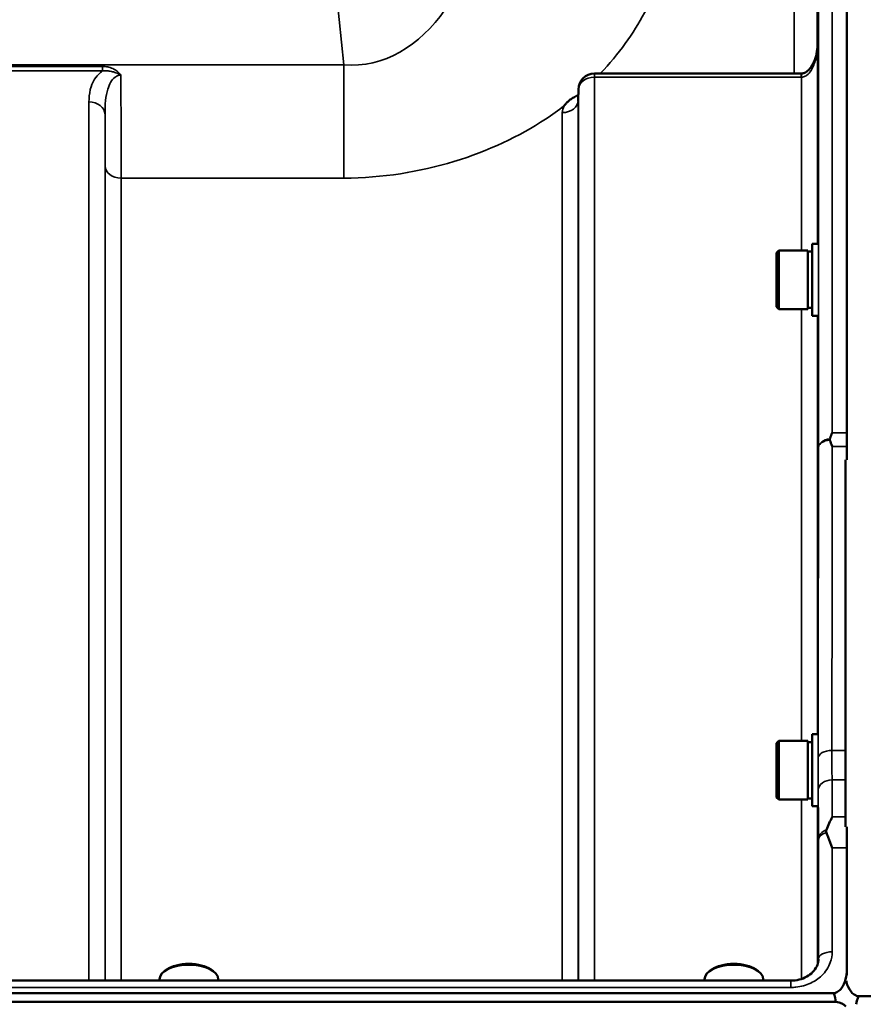
# Model space of a CAD drawing. Units: millimetres. Extents: x 142 to 11828, y -12 to 8452.
# Drawn here: x 2014 to 2199, y 4388 to 4603 of the extents above; entities that cross this region are included whole.
import ezdxf

# ---------------------------------------------------------------- set-up
doc = ezdxf.new("R2010")
doc.units = ezdxf.units.MM
doc.header["$LTSCALE"] = 28.5
doc.layers.add('Visible (ISO)', color=7, linetype='Continuous', lineweight=50)
doc.layers.add('Visible Narrow (ISO)', color=7, linetype='Continuous', lineweight=35)

msp = doc.modelspace()

# ---------------------------------------------------------------- linework, layer by layer
at = {"layer": 'Visible (ISO)'}
for p, q in [((2195, 4798.8), (2195, 4512.84)), ((2185.05, 4591.31), (2139.9, 4591.31)), ((2136.4, 4587.85), (2136.37, 4585.47)), ((2179.67, 4552.17), (2180.17, 4552.67)), ((2179.67, 4540.32), (2179.67, 4552.17)), ((2180.17, 4552.67), (2180.17, 4539.82)), ((2186.47, 4552.67), (2180.17, 4552.67)), ((2186.47, 4552.67), (2186.47, 4539.82)), ((2187.47, 4552.4), (2186.47, 4552.4)), ((2187.47, 4554.12), (2188.73, 4554.12)), ((2187.47, 4554.12), (2187.47, 4538.37)), ((2179.67, 4540.32), (2180.17, 4539.82)), ((2186.47, 4539.82), (2180.17, 4539.82)), ((2187.47, 4540.1), (2186.47, 4540.1)), ((2187.47, 4538.37), (2188.64, 4538.37)), ((2194.68, 4426.7), (2194.68, 4506.89)), ((2187.47, 4446.97), (2188.73, 4446.97)), ((2187.47, 4446.97), (2187.47, 4431.22)), ((2179.67, 4445.02), (2180.17, 4445.52)), ((2179.67, 4433.17), (2179.67, 4445.02)), ((2180.17, 4445.52), (2180.17, 4432.67)), ((2186.47, 4445.52), (2180.17, 4445.52)), ((2186.47, 4445.52), (2186.47, 4432.67)), ((2187.47, 4445.24), (2186.47, 4445.24)), ((2179.67, 4433.17), (2180.17, 4432.67)), ((2186.47, 4432.67), (2180.17, 4432.67)), ((2187.47, 4432.94), (2186.47, 4432.94)), ((2187.47, 4431.22), (2188.65, 4431.22)), ((2195, 4422.13), (2195, 4395.52)), ((2046.5, 4395.54), (2046.09, 4395.25)), ((2056.18, 4395.54), (2056.58, 4395.25)), ((2165.5, 4395.54), (2165.09, 4395.25)), ((2175.18, 4395.54), (2175.58, 4395.25)), ((2182.81, 4393.13), (1206.86, 4393.13)), ((2044.91, 4393.13), (2044.91, 4393.4)), ((2057.76, 4393.13), (2057.76, 4393.4)), ((2163.91, 4393.13), (2163.91, 4393.4)), ((2176.76, 4393.13), (2176.76, 4393.4)), ((2192.62, 4388.51), (1197.06, 4388.51)), ((1197.68, 4390.39), (2192, 4390.39)), ((2197.68, 4389.74), (3192, 4389.74))]:
    msp.add_line(p, q, dxfattribs=at)
msp.add_arc((2139.9, 4587.81), 3.5, 90, 179.3566, dxfattribs=at)
for centre, major_axis, ratio, start_param, end_param in [((2185.05, 4593.11), (3.69, 0), 0.487696, 4.712389, 4.723711), ((2051.34, 4393.4), (-6.42, 0), 0.5, 3.141593, 6.283185), ((2051.34, 4393.83), (-5.92, 0), 0.5, 3.757072, 5.667706), ((2170.34, 4393.4), (-6.42, 0), 0.5, 3.141593, 6.283185), ((2170.34, 4393.83), (-5.92, 0), 0.5, 3.757072, 5.667706), ((2192, 4304.49), (0, 85.91), 0.034921, 6.073479, 6.283185), ((2192, 4386.82), (-3, 0), 0.57735, 3.51876, 4.502683), ((2197.68, 4303.83), (0, -85.91), 0.034921, 3.141593, 3.346129)]:
    msp.add_ellipse(centre, major_axis=major_axis, ratio=ratio, start_param=start_param, end_param=end_param, dxfattribs=at)
for points, knots in [([(2188.61, 4597.58), (2188.6, 4596.93), (2188.53, 4596.27), (2188.27, 4595.02), (2188.07, 4594.41), (2187.58, 4593.31), (2187.28, 4592.82), (2186.62, 4592.03), (2186.27, 4591.74), (2185.71, 4591.43), (2185.5, 4591.36), (2185.23, 4591.32), (2185.16, 4591.31), (2185.09, 4591.31)], [-1.318623, -1.318623, -1.318623, -1.318623, -1.054899, -1.054899, -0.791174, -0.791174, -0.527449, -0.527449, -0.263725, -0.263725, -0.071357, -0.071357, 0, 0, 0, 0]), ([(2133.29, 4584.27), (2133.3, 4584.29), (2133.31, 4584.31), (2133.48, 4584.52), (2133.64, 4584.72), (2133.99, 4585.07), (2134.16, 4585.23), (2134.53, 4585.54), (2134.73, 4585.68), (2135.22, 4586.02), (2135.53, 4586.2), (2135.88, 4586.37), (2135.91, 4586.39), (2135.93, 4586.4)], [-0.4243826, -0.4243826, -0.4243826, -0.4243826, -0.4143433, -0.4143433, -0.3094111, -0.3094111, -0.2168784, -0.2168784, -0.1253967, -0.1253967, 0, 0, 0.0102303, 0.0102303, 0.0102303, 0.0102303]), ([(2136.32, 4585.24), (2136.32, 4585.24), (2136.34, 4585.27), (2136.36, 4585.36), (2136.37, 4585.42), (2136.37, 4585.47)], [-0.2369813, -0.2369813, -0.2369813, -0.2369813, -0.1156938, -0.1156938, -0.004973, -0.004973, -0.004973, -0.004973]), ([(2191.29, 4511.23), (2191.27, 4511.28), (2191.26, 4511.33), (2191.26, 4511.42), (2191.27, 4511.47), (2191.29, 4511.52)], [0.23719679, 0.23719679, 0.23719679, 0.23719679, 0.25458617, 0.25458617, 0.2717352, 0.2717352, 0.2717352, 0.2717352]), ([(2191.29, 4511.52), (2191.3, 4511.56), (2191.32, 4511.6), (2191.49, 4512.05), (2191.65, 4512.44), (2191.81, 4512.84), (2191.81, 4512.84), (2191.81, 4512.84)], [-0.1770419, -0.1770419, -0.1770419, -0.1770419, -0.1610219, -0.1610219, 0, 0, 0.0014243, 0.0014243, 0.0014243, 0.0014243]), ([(2191.81, 4509.86), (2191.81, 4509.87), (2191.81, 4509.88), (2191.63, 4510.34), (2191.46, 4510.79), (2191.29, 4511.23)], [-0.1751428, -0.1751428, -0.1751428, -0.1751428, -0.1726161, -0.1726161, 0, 0, 0, 0]), ([(2190.55, 4426.06), (2190.95, 4427.07), (2191.37, 4428.01), (2191.8, 4428.88), (2191.8, 4428.88), (2191.8, 4428.89)], [-0.4248463, -0.4248463, -0.4248463, -0.4248463, 0, 0, 0.0019192, 0.0019192, 0.0019192, 0.0019192]), ([(2190.55, 4425.46), (2190.51, 4425.56), (2190.5, 4425.67), (2190.5, 4425.86), (2190.51, 4425.96), (2190.55, 4426.06)], [0.56555944, 0.56555944, 0.56555944, 0.56555944, 0.60368317, 0.60368317, 0.64215764, 0.64215764, 0.64215764, 0.64215764]), ([(2191.81, 4422.13), (2191.81, 4422.13), (2191.81, 4422.14), (2191.51, 4422.94), (2191.22, 4423.71), (2190.81, 4424.79), (2190.68, 4425.13), (2190.55, 4425.46)], [-0.5774791, -0.5774791, -0.5774791, -0.5774791, -0.5749101, -0.5749101, -0.2790868, -0.2790868, -0.1430388, -0.1430388, -0.1430388, -0.1430388]), ([(2182.81, 4393.13), (2183.43, 4393.13), (2184.04, 4393.21), (2185.2, 4393.5), (2185.75, 4393.72), (2186.75, 4394.28), (2187.18, 4394.62), (2187.93, 4395.37), (2188.22, 4395.8), (2188.64, 4396.66), (2188.76, 4397.11), (2188.81, 4397.64), (2188.81, 4397.73), (2188.81, 4397.82)], [0, 0, 0, 0, 0.257951, 0.257951, 0.516628, 0.516628, 0.779187, 0.779187, 1.057726, 1.057726, 1.336266, 1.336266, 1.392697, 1.392697, 1.392697, 1.392697]), ([(2192, 4390.39), (2192.18, 4390.39), (2192.37, 4390.43), (2192.72, 4390.54), (2192.89, 4390.62), (2193.36, 4390.92), (2193.62, 4391.19), (2194.25, 4392.03), (2194.54, 4392.71), (2194.92, 4394.12), (2195, 4394.85), (2195, 4395.52)], [1.3796605, 1.3796605, 1.3796605, 1.3796605, 1.4361077, 1.4361077, 1.4925548, 1.4925548, 1.6054491, 1.6054491, 1.8389147, 1.8389147, 2.0723803, 2.0723803, 2.0723803, 2.0723803]), ([(2195, 4395.52), (2195, 4395.52), (2195, 4395.52), (2195, 4395.51), (2195, 4395.51), (2195, 4395.5), (2195, 4395.49), (2195, 4395.47), (2195, 4395.46), (2195, 4395.44), (2195, 4395.42), (2195, 4395.38), (2195, 4395.34), (2195, 4395.28), (2195, 4395.24), (2194.99, 4395.14), (2194.99, 4395.07), (2194.99, 4394.87), (2194.99, 4394.73), (2194.99, 4394.51), (2194.99, 4394.43), (2194.99, 4394.35)], [3.5078933, 3.5078933, 3.5078933, 3.5078933, 3.5084184, 3.5084184, 3.5097, 3.5097, 3.5119933, 3.5119933, 3.5142866, 3.5142866, 3.5188733, 3.5188733, 3.5284285, 3.5284285, 3.5379836, 3.5379836, 3.5570939, 3.5570939, 3.5963114, 3.5963114, 3.6188422, 3.6188422, 3.6188422, 3.6188422]), ([(2194.87, 4393.08), (2194.9, 4392.97), (2194.92, 4392.87), (2195.14, 4392.06), (2195.42, 4391.38), (2196.06, 4390.54), (2196.32, 4390.27), (2196.79, 4389.97), (2196.96, 4389.89), (2197.31, 4389.77), (2197.49, 4389.74), (2197.68, 4389.74)], [2.2636804, 2.2636804, 2.2636804, 2.2636804, 2.2986083, 2.2986083, 2.5318667, 2.5318667, 2.6447539, 2.6447539, 2.7011975, 2.7011975, 2.7576411, 2.7576411, 2.7576411, 2.7576411])]:
    msp.add_open_spline(points, degree=3, knots=knots, dxfattribs=at)
for points in [[(2195, 4512.84), (2195, 4511.91), (2195, 4510.92), (2194.99, 4509.86)], [(2194.99, 4426.7), (2194.99, 4425.27), (2195, 4423.72), (2195, 4422.13)]]:
    msp.add_open_spline(points, degree=3, dxfattribs=at)
msp.add_rational_spline([(2194.99, 4509.86), (2194.99, 4508.38), (2194.99, 4506.89)], [1.02253955208, 1.02267319703, 1.02280202178], degree=2, dxfattribs=at)
at = {"layer": 'Visible Narrow (ISO)'}
for p, q in [((2035.32, 5067.98), (2085.21, 4593.22)), ((2191.81, 4798.8), (2191.81, 4512.84)), ((2188.81, 4509.62), (2188.81, 4795.82)), ((2183.53, 4591.31), (2183.53, 4629.74)), ((2188.53, 4628.29), (2188.53, 4596.46)), ((2188.61, 4597.63), (2188.61, 4554.12)), ((2085.21, 4593.22), (1304.46, 4593.22)), ((2032.47, 4592.86), (1980.71, 4592.86)), ((2032.47, 4592.86), (2032.47, 4591.87)), ((2085.21, 4593.22), (2085.21, 4568.47)), ((1980.71, 4591.87), (2032.47, 4591.87)), ((2139.9, 4590.52), (2139.9, 4591.31)), ((2185.05, 4591.31), (2185.05, 4590.52)), ((2139.9, 4590.52), (2185.05, 4590.52)), ((2139.9, 4590.52), (2139.9, 4393.13)), ((2185.11, 4552.67), (2185.11, 4590.52)), ((2136.37, 4585.46), (2136.4, 4587.84)), ((2136.4, 4393.13), (2136.4, 4587.84)), ((2029.53, 4393.13), (2029.53, 4585.09)), ((2136.37, 4585.46), (2136.37, 4393.13)), ((2033.03, 4582.43), (2033.03, 4393.13)), ((2132.87, 4393.13), (2132.87, 4582.77)), ((2033.06, 4393.13), (2033.06, 4571.09)), ((2036.56, 4568.47), (2036.56, 4393.13)), ((2036.56, 4568.47), (2085.21, 4568.47)), ((2185.11, 4445.52), (2185.11, 4539.82)), ((2188.61, 4538.37), (2188.61, 4446.97)), ((2191.81, 4512.84), (2195, 4512.84)), ((2194.99, 4509.86), (2191.81, 4509.86)), ((2194.68, 4443.41), (2191.76, 4443.41)), ((2191.77, 4436.99), (2194.68, 4436.99)), ((2185.11, 4393.5), (2185.11, 4432.67)), ((2188.61, 4431.22), (2188.61, 4396.67)), ((2191.8, 4428.89), (2194.68, 4428.89)), ((2188.81, 4397.89), (2188.81, 4423.99)), ((2195, 4422.13), (2191.81, 4422.13)), ((2191.81, 4422.13), (2191.81, 4399.42)), ((2188.81, 4397.89), (2188.81, 4397.74)), ((2182.81, 4391.64), (2182.81, 4393.13)), ((1206.86, 4391.64), (2182.81, 4391.64))]:
    msp.add_line(p, q, dxfattribs=at)
for centre, major_axis, ratio, start_param, end_param in [((2185.11, 4587.81), (-0.02, 3.5), 0.006757, 5.598038, 6.283185), ((2139.9, 4587.81), (-3.5, 0), 0.774338, 4.712389, 6.274459), ((2139.9, 4587.81), (-3.5, 0.04), 0.629296, 0, 0.007105), ((2029.53, 4582.41), (3.5, 0), 0.767465, 0.008727, 1.570796), ((2132.87, 4585.48), (3.5, 0), 0.774327, 4.712389, 6.274459), ((2036.56, 4571.11), (-3.5, 0), 0.75599, 0.008727, 1.570796), ((2191.81, 4509.6), (-3, 0), 0.649698, 4.889019, 6.274459), ((2191.81, 4509.6), (-3, 0), 0.551937, 4.889465, 6.27523), ((2191.76, 4441.76), (-3, 0), 0.551937, 4.712521, 6.274593), ((2191.77, 4434.69), (-3, -0.01), 0.766042, 4.709547, 6.271949), ((2191.81, 4423.98), (-3, -0.01), 0.766042, 5.142613, 6.271802), ((2191.81, 4423.98), (-3, 0), 0.544897, 5.146037, 6.274459), ((2191.81, 4397.88), (-3, 0), 0.512955, 4.712389, 6.274459)]:
    msp.add_ellipse(centre, major_axis=major_axis, ratio=ratio, start_param=start_param, end_param=end_param, dxfattribs=at)
for points, knots in [([(2118.28, 4657.16), (2118.64, 4653.7), (2118.81, 4650.18), (2118.72, 4640.98), (2118.16, 4635.32), (2115.29, 4620.85), (2112.16, 4612.18), (2101.82, 4597.49), (2093.85, 4592.39), (2085.21, 4593.22)], [-14.089935, -14.089935, -14.089935, -14.089935, -12.328693, -12.328693, -9.510706, -9.510706, -5.001927, -5.001927, 0, 0, 0, 0]), ([(2141.16, 4591.32), (2145.23, 4595.57), (2148.42, 4600.05), (2153.53, 4609.71), (2155.22, 4614.88), (2156.36, 4623.19), (2156.41, 4626.35), (2156.07, 4629.43)], [7.038422, 7.038422, 7.038422, 7.038422, 9.510706, 9.510706, 12.328693, 12.328693, 14.089935, 14.089935, 14.089935, 14.089935]), ([(2185.11, 4590.52), (2185.26, 4590.52), (2185.42, 4590.55), (2185.82, 4590.66), (2186.06, 4590.79), (2186.63, 4591.21), (2186.95, 4591.58), (2187.66, 4592.69), (2187.98, 4593.5), (2188.47, 4595.41), (2188.6, 4596.53), (2188.61, 4597.63)], [0, 0, 0, 0, 0.09328, 0.09328, 0.242529, 0.242529, 0.481327, 0.481327, 0.863404, 0.863404, 1.325565, 1.325565, 1.325565, 1.325565]), ([(2036.49, 4590.96), (2036.27, 4591.29), (2036, 4591.58), (2035.39, 4592.06), (2035.06, 4592.25), (2034.71, 4592.4), (2034.36, 4592.56), (2033.99, 4592.67), (2033.24, 4592.82), (2032.85, 4592.86), (2032.47, 4592.86)], [-0.4572308, -0.4572308, -0.4572308, -0.4572308, -0.3417871, -0.3417871, -0.2286154, -0.2286154, -0.2286154, -0.1143077, -0.1143077, 0, 0, 0, 0]), ([(2032.47, 4591.87), (2032.31, 4591.75), (2032.16, 4591.64), (2031.5, 4591.08), (2031.09, 4590.58), (2030.76, 4590.07), (2030.29, 4589.34), (2030, 4588.57), (2029.61, 4586.91), (2029.53, 4586), (2029.53, 4585.09)], [0.457939, 0.457939, 0.457939, 0.457939, 0.528745, 0.528745, 0.788731, 0.788731, 0.788731, 1.156714, 1.156714, 1.577462, 1.577462, 1.577462, 1.577462]), ([(2032.47, 4591.87), (2032.79, 4591.9), (2033.11, 4591.91), (2033.77, 4591.88), (2034.1, 4591.84), (2034.43, 4591.77), (2034.75, 4591.7), (2035.08, 4591.61), (2035.76, 4591.35), (2036.11, 4591.18), (2036.49, 4590.96)], [0, 0, 0, 0, 0.1143077, 0.1143077, 0.2286154, 0.2286154, 0.2286154, 0.3417871, 0.3417871, 0.4572308, 0.4572308, 0.4572308, 0.4572308]), ([(2033.03, 4582.43), (2033.03, 4583.46), (2033.06, 4584.47), (2033.26, 4586.3), (2033.4, 4587.12), (2033.63, 4587.88), (2033.79, 4588.42), (2034, 4588.93), (2034.52, 4589.83), (2034.84, 4590.23), (2035.43, 4590.67), (2035.68, 4590.8), (2036.11, 4590.93), (2036.3, 4590.96), (2036.49, 4590.96)], [-1.577462, -1.577462, -1.577462, -1.577462, -1.156714, -1.156714, -0.788731, -0.788731, -0.788731, -0.528745, -0.528745, -0.26654, -0.26654, -0.112766, -0.112766, 0, 0, 0, 0]), ([(2036.56, 4568.47), (2036.56, 4570.07), (2036.56, 4571.87), (2036.55, 4575.77), (2036.54, 4577.87), (2036.53, 4581.24), (2036.53, 4582.45), (2036.51, 4586.04), (2036.5, 4588.48), (2036.49, 4590.96)], [0, 0, 0, 0, 0.667486, 0.667486, 1.334968, 1.334968, 1.693505, 1.693505, 2.372515, 2.372515, 2.372515, 2.372515]), ([(2185.05, 4590.52), (2185.05, 4590.52), (2185.05, 4590.52), (2185.06, 4590.52), (2185.06, 4590.52), (2185.07, 4590.52), (2185.08, 4590.52), (2185.09, 4590.52), (2185.1, 4590.52), (2185.11, 4590.52)], [0, 0, 0, 0, 0.000763608, 0.000763608, 0.001985381, 0.001985381, 0.003940218, 0.003940218, 0.006108866, 0.006108866, 0.006108866, 0.006108866]), ([(2085.21, 4568.47), (2101.89, 4568.47), (2117.89, 4573.85), (2130.64, 4582.31), (2132, 4583.28), (2133.29, 4584.27)], [0, 0, 0, 0, 5.001927, 5.001927, 5.623403, 5.623403, 5.623403, 5.623403]), ([(2033.03, 4582.43), (2033.03, 4582.16), (2033.03, 4581.89), (2033.04, 4579.63), (2033.05, 4577.72), (2033.06, 4574.18), (2033.06, 4572.55), (2033.06, 4571.09)], [-1.425459, -1.425459, -1.425459, -1.425459, -1.334968, -1.334968, -0.667486, -0.667486, 0, 0, 0, 0]), ([(2188.81, 4509.62), (2188.8, 4498.31), (2188.79, 4487), (2188.77, 4464.39), (2188.76, 4453.08), (2188.76, 4441.77)], [-8.135574, -8.135574, -8.135574, -8.135574, -4.067787, -4.067787, 0, 0, 0, 0]), ([(2191.76, 4443.41), (2191.76, 4454.72), (2191.77, 4466.03), (2191.79, 4488.18), (2191.8, 4499.02), (2191.81, 4509.86)], [0, 0, 0, 0, 4.067787, 4.067787, 7.968592, 7.968592, 7.968592, 7.968592]), ([(2191.77, 4436.99), (2191.77, 4437.91), (2191.76, 4438.92), (2191.76, 4441.07), (2191.76, 4442.22), (2191.76, 4443.41)], [-0.9470519, -0.9470519, -0.9470519, -0.9470519, -0.4735259, -0.4735259, 0, 0, 0, 0]), ([(2188.76, 4441.77), (2188.76, 4440.46), (2188.76, 4439.2), (2188.76, 4436.83), (2188.77, 4435.72), (2188.77, 4434.71)], [0, 0, 0, 0, 0.4735259, 0.4735259, 0.9470519, 0.9470519, 0.9470519, 0.9470519]), ([(2191.8, 4428.89), (2191.8, 4428.91), (2191.8, 4428.93), (2191.8, 4429.85), (2191.79, 4430.74), (2191.79, 4431.63), (2191.79, 4432.53), (2191.78, 4433.42), (2191.78, 4435.2), (2191.77, 4436.1), (2191.77, 4436.99)], [0.406557, 0.406557, 0.406557, 0.406557, 0.416768, 0.416768, 0.833536, 0.833536, 0.833536, 1.250304, 1.250304, 1.667072, 1.667072, 1.667072, 1.667072]), ([(2188.77, 4434.71), (2188.77, 4433.81), (2188.78, 4432.92), (2188.78, 4431.14), (2188.79, 4430.24), (2188.79, 4429.35), (2188.79, 4428.46), (2188.8, 4427.56), (2188.81, 4425.78), (2188.81, 4424.88), (2188.81, 4423.99)], [-1.667072, -1.667072, -1.667072, -1.667072, -1.250304, -1.250304, -0.833536, -0.833536, -0.833536, -0.416768, -0.416768, 0, 0, 0, 0]), ([(2182.81, 4391.64), (2183.17, 4391.64), (2183.53, 4391.66), (2185.02, 4391.81), (2186.12, 4392.12), (2188.01, 4393.01), (2188.81, 4393.56), (2190.36, 4395.04), (2191.02, 4396.04), (2191.67, 4397.86), (2191.81, 4398.64), (2191.81, 4399.42)], [0, 0, 0, 0, 0.107458, 0.107458, 0.448596, 0.448596, 0.749008, 0.749008, 1.136282, 1.136282, 1.406382, 1.406382, 1.406382, 1.406382])]:
    msp.add_open_spline(points, degree=3, knots=knots, dxfattribs=at)
for points in [[(2188.61, 4597.63), (2188.61, 4597.62), (2188.61, 4597.6), (2188.61, 4597.58)], [(2135.93, 4586.4), (2136.08, 4586.53), (2136.23, 4586.66), (2136.38, 4586.78)], [(2136.38, 4586.58), (2136.23, 4586.52), (2136.08, 4586.46), (2135.93, 4586.4)], [(2133.29, 4584.27), (2133.01, 4583.79), (2132.87, 4583.28), (2132.87, 4582.77)], [(2136.37, 4585.46), (2136.37, 4585.46), (2136.37, 4585.47), (2136.37, 4585.47)], [(2188.81, 4397.89), (2188.81, 4397.87), (2188.81, 4397.84), (2188.81, 4397.82)]]:
    msp.add_open_spline(points, degree=3, dxfattribs=at)

doc.saveas('drawing.dxf')
